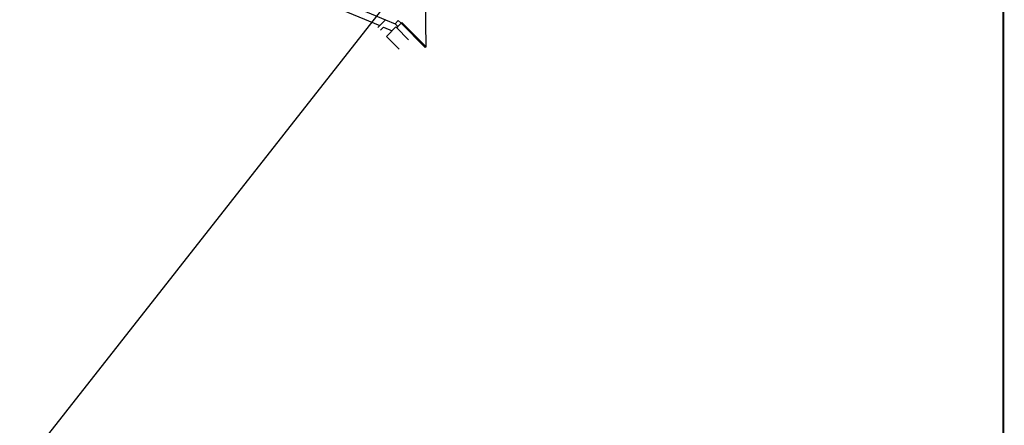
# Model space of a CAD drawing. Extents: x 0 to 13588, y 0 to 4617.
# Drawn here: x 7981 to 9018, y 3293 to 3721 of the extents above; entities that cross this region are included whole.
import ezdxf

# ---------------------------------------------------------------- set-up
doc = ezdxf.new("R2010")
doc.units = 0
doc.header["$LTSCALE"] = 10
doc.header["$MEASUREMENT"] = 0
doc.layers.add('Shell', color=145, linetype='CONTINUOUS')

msp = doc.modelspace()

# ---------------------------------------------------------------- linework, layer by layer
at = {"layer": 'Shell'}
for p, q in [((8304.28982, 3738.20146), (8360.48843, 3714.92363)), ((8332.11124, 3735.33677), (8366.61132, 3721.0466)), ((8408.26436, 3742.90102), (8409.06015, 3692.78483)), ((8358.33509, 3712.77027), (8366.61132, 3721.0466)), ((8366.61132, 3721.0466), (8376.61135, 3716.90453)), ((8376.61135, 3716.90453), (8379.98022, 3720.27344)), ((8376.61135, 3716.90453), (8379.43979, 3714.07612)), ((8378.13408, 3712.77039), (8379.43979, 3714.07612)), ((8379.43979, 3714.07612), (8382.80866, 3717.44503)), ((8382.80866, 3717.44503), (8379.98022, 3720.27344)), ((8382.80866, 3717.44503), (8383.60415, 3718.24053)), ((8408.26466, 3691.98933), (8382.80866, 3717.44503)), ((8383.60415, 3718.24053), (8409.06015, 3692.78483)), ((8361.16353, 3709.94186), (8364.48844, 3713.2668)), ((8364.48844, 3713.2668), (8373.48846, 3709.53893)), ((8367.52753, 3703.57793), (8377.42697, 3713.47749)), ((8367.52753, 3703.57793), (8380.96264, 3690.14299)), ((8377.42697, 3713.47749), (8378.13408, 3712.77039)), ((8378.13408, 3712.77039), (8390.86208, 3700.04254)), ((8409.06015, 3692.78483), (8408.26466, 3691.98933))]:
    msp.add_line(p, q, dxfattribs=at)
at = {"layer": 'Shell', "const_width": 2}
msp.add_lwpolyline([(6980.55783, 4566.87279), (9017.37205, 4566.87279), (9017.37205, 1971.10062), (6980.55783, 1971.10062)], close=True, dxfattribs=at)
at = {"layer": 'Shell'}
msp.add_lwpolyline([(9017.37205, 4566.87279), (6980.55783, 1971.10062)], dxfattribs=at)

doc.saveas('drawing.dxf')
